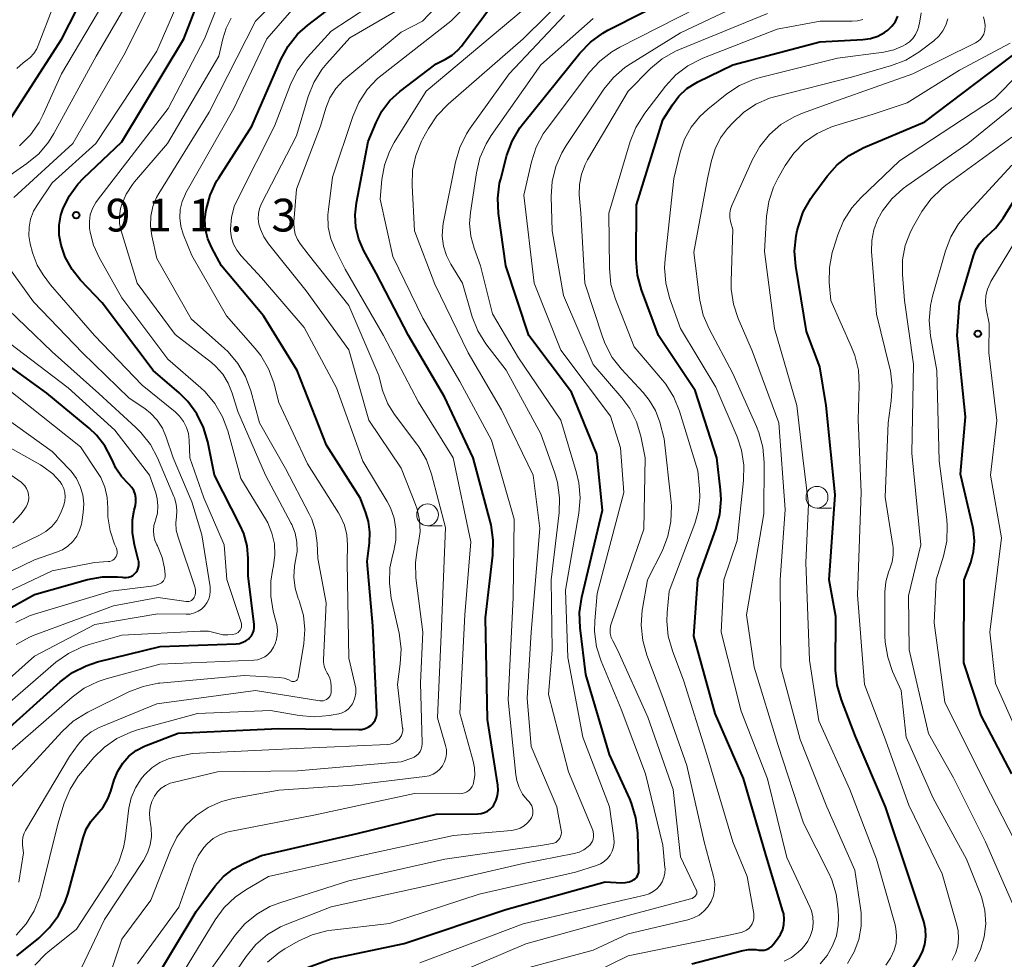
# Model space of a CAD drawing. Units: metres. Extents: x -64000 to -62000, y 18000 to 19500.
# Drawn here: x -63395 to -63282, y 19066 to 19173 of the extents above; entities that cross this region are included whole.
import ezdxf

# ---------------------------------------------------------------- set-up
doc = ezdxf.new("R2010")
doc.units = ezdxf.units.M
for name, color, linetype, lineweight in [('633100_広葉樹林', 7, 'Continuous', 13), ('710100_等高線(計曲線)', 7, 'Continuous', 40), ('710200_等高線(主曲線)', 7, 'Continuous', 13), ('731200_図化機測定による標高点', 7, 'Continuous', 40)]:
    doc.layers.add(name, color=color, linetype=linetype, lineweight=lineweight)
doc.styles.add('Style-WORKING', font='MS Gothic.ttf')

msp = doc.modelspace()

# ---------------------------------------------------------------- linework, layer by layer
at = {"layer": '633100_広葉樹林', "linetype": 'Continuous', "lineweight": 13}
for p, q in [((-63303.34, 19117.22), (-63301.67, 19117.22)), ((-63347.97, 19115.21), (-63346.3, 19115.21))]:
    msp.add_line(p, q, dxfattribs=at)
for centre in [(-63303.34, 19118.47), (-63347.97, 19116.46)]:
    msp.add_circle(centre, 1.25, dxfattribs=at)
at = {"layer": '710100_等高線(計曲線)', "linetype": 'Continuous', "lineweight": 40, "flags": 128}
for points, elevation in [([(-63397.8, 19158.78), (-63389.88, 19171), (-63384.52, 19181.48)], 900), ([(-63355.66, 19118.34), (-63359.55, 19124.45), (-63362.92, 19133), (-63366.76, 19139.24), (-63371.58, 19145), (-63372.7, 19147.05), (-63373.14, 19148.06), (-63373.41, 19149.14), (-63373.48, 19150.24), (-63373.38, 19151.2), (-63373.35, 19151.41), (-63372.9, 19153.09), (-63372.16, 19154.67), (-63371.91, 19155.08), (-63368.11, 19161), (-63364.79, 19168.63), (-63363.95, 19170.17), (-63362.87, 19171.53), (-63361.71, 19172.57), (-63353, 19179.26)], 920), ([(-63388.66, 19098.38), (-63387.11, 19099.17), (-63385.78, 19099.6), (-63378.62, 19101.38), (-63369.9, 19101.68), (-63369.51, 19101.73), (-63369.13, 19101.85), (-63368.79, 19102.02), (-63368.47, 19102.26), (-63368.37, 19102.36), (-63368.16, 19102.61), (-63368, 19102.89), (-63367.9, 19103.2), (-63367.84, 19103.52), (-63367.85, 19103.85), (-63367.85, 19103.89), (-63368.54, 19109.46), (-63368.53, 19111.47), (-63368.66, 19112.91), (-63369.03, 19114.3), (-63369.44, 19115.25), (-63372.38, 19121), (-63373.15, 19124.81), (-63373.64, 19126.48), (-63374.41, 19128.04), (-63375.44, 19129.45), (-63376.43, 19130.42), (-63379.43, 19133), (-63385.25, 19140.75), (-63387.73, 19143.34), (-63388.72, 19144.57), (-63389.49, 19145.96), (-63389.94, 19147.23), (-63389.97, 19147.35), (-63390.18, 19148.49), (-63390.19, 19149.65), (-63390, 19150.79), (-63389.77, 19151.48), (-63389.05, 19152.98), (-63388.07, 19154.33), (-63387.42, 19155.01), (-63383, 19159.2), (-63375.9, 19171), (-63373.65, 19176.82)], 910), ([(-63339.59, 19154.96), (-63338.87, 19157.65), (-63338.27, 19159.28), (-63337.39, 19160.79), (-63336.99, 19161.32), (-63330.51, 19169.36), (-63329.3, 19170.61), (-63327.89, 19171.64), (-63327.3, 19171.97), (-63319, 19176.23)], 940), ([(-63341.35, 19104.65), (-63340.49, 19111.83), (-63340.44, 19113.57), (-63340.69, 19115.3), (-63340.76, 19115.58), (-63342.74, 19123), (-63346.04, 19129.96), (-63350.16, 19137), (-63353.86, 19144.14), (-63355.28, 19146.72), (-63355.85, 19148.03), (-63356.18, 19149.41), (-63356.28, 19150.83), (-63356.13, 19152.2), (-63354.76, 19159.24), (-63353.88, 19161.39), (-63353.2, 19162.72), (-63352.29, 19163.91), (-63351.15, 19164.95), (-63347, 19168.13), (-63345.9, 19168.66), (-63345.15, 19169.11), (-63344.49, 19169.68), (-63344.08, 19170.17), (-63340.17, 19175.39)], 930), ([(-63324.06, 19145.75), (-63324.02, 19151.98), (-63321, 19161.71), (-63319.92, 19163.44), (-63319.16, 19164.43), (-63318.25, 19165.29), (-63317.2, 19165.97), (-63317, 19166.07), (-63313, 19168.03), (-63303, 19170.63), (-63298.09, 19170.91), (-63297.22, 19171.04), (-63296.38, 19171.31), (-63295.6, 19171.73), (-63295.23, 19172), (-63294.75, 19172.46), (-63294.35, 19172.99), (-63294.06, 19173.58)], 950), ([(-63293, 19063.51), (-63291.67, 19065.58), (-63291.26, 19066.37), (-63290.99, 19067.23), (-63290.87, 19068.11), (-63290.91, 19069), (-63291.1, 19069.88), (-63291.13, 19069.98), (-63292.86, 19075.14), (-63295.5, 19083), (-63298.94, 19091.06), (-63300.55, 19095.25), (-63301.03, 19096.93), (-63301.21, 19098.66), (-63301.21, 19098.87), (-63301.19, 19104.81), (-63301.96, 19109), (-63301.24, 19118.76), (-63302.3, 19129), (-63303, 19133.43), (-63304.53, 19137.47), (-63305.78, 19144.94), (-63305.91, 19146.68), (-63305.74, 19148.41), (-63305.61, 19149.03), (-63305.48, 19149.53), (-63304.91, 19151.18), (-63304.06, 19152.7), (-63303.82, 19153.05), (-63302.19, 19155.24), (-63301.04, 19156.54), (-63299.67, 19157.63), (-63298.05, 19158.5), (-63291, 19161.47), (-63280.92, 19169.08)], 960), ([(-63362.17, 19064.45), (-63359, 19065.6), (-63350.66, 19067.34), (-63339, 19071.24), (-63327.61, 19074.39), (-63325.73, 19074.3), (-63325.3, 19074.32), (-63324.88, 19074.41), (-63324.48, 19074.57), (-63324.37, 19074.63), (-63324.19, 19074.76), (-63324.04, 19074.91), (-63323.92, 19075.08), (-63323.83, 19075.28), (-63323.77, 19075.49), (-63323.76, 19075.7), (-63323.76, 19075.73), (-63323.89, 19080.02), (-63324.09, 19081.75), (-63324.59, 19083.42), (-63324.79, 19083.9), (-63327.14, 19089), (-63329.84, 19098.16), (-63330.49, 19103.52), (-63330.55, 19105.26), (-63330.29, 19107.03), (-63327.93, 19117), (-63328.58, 19123.42), (-63331.48, 19130.52), (-63336.38, 19137), (-63339.02, 19144.98), (-63339.85, 19150.99), (-63339.93, 19152.73), (-63339.72, 19154.46), (-63339.59, 19154.96)], 940), ([(-63284.21, 19148.08), (-63283.88, 19148.37), (-63282.87, 19149.31), (-63282.01, 19150.45), (-63279, 19155.33)], 970), ([(-63281, 19086.78), (-63284.54, 19093.46), (-63286.5, 19099.5), (-63286.46, 19109), (-63285.73, 19111), (-63285.41, 19112.2), (-63285.3, 19113.44), (-63285.4, 19114.67), (-63285.49, 19115.07), (-63286.9, 19121.1), (-63286.32, 19127.68), (-63287.26, 19137), (-63287, 19140.69), (-63285.4, 19146.13), (-63285.12, 19146.85), (-63284.72, 19147.51), (-63284.21, 19148.08)], 970), ([(-63317.67, 19065), (-63311.98, 19066.5), (-63311.18, 19066.64), (-63310.36, 19066.64), (-63310, 19066.59), (-63309.7, 19066.56), (-63309.4, 19066.59), (-63309.11, 19066.67), (-63308.84, 19066.8), (-63308.6, 19066.97), (-63308.39, 19067.18), (-63308.37, 19067.21), (-63307.85, 19067.86), (-63307.51, 19068.37), (-63307.27, 19068.93), (-63307.13, 19069.52), (-63307.09, 19070.13), (-63307.16, 19070.74), (-63307.24, 19071.06), (-63309.04, 19077), (-63311.77, 19086.23), (-63315, 19093.71), (-63317.45, 19102.55), (-63317, 19109.06), (-63314.93, 19114.81), (-63314.48, 19116.5), (-63314.33, 19118.23), (-63314.39, 19119.31), (-63314.81, 19123), (-63317.3, 19130.7), (-63321.5, 19137), (-63323.44, 19142.22), (-63323.9, 19143.9), (-63324.06, 19145.75)], 950), ([(-63384.95, 19124.36), (-63385.9, 19125.58), (-63386.75, 19126.38), (-63391.61, 19130.39), (-63398.02, 19135)], 900), ([(-63400.8, 19103), (-63393, 19107.34), (-63386.95, 19109.03), (-63385.24, 19109.35), (-63383.5, 19109.37), (-63382.99, 19109.32), (-63382.77, 19109.29), (-63382.5, 19109.28), (-63382.24, 19109.31), (-63381.99, 19109.39), (-63381.75, 19109.52), (-63381.54, 19109.68), (-63381.36, 19109.88), (-63381.22, 19110.1), (-63381.12, 19110.35), (-63381.06, 19110.61), (-63381.05, 19110.87), (-63381.08, 19111.14), (-63381.09, 19111.18), (-63381.56, 19113.01), (-63381.79, 19114.44), (-63381.77, 19115.88), (-63381.58, 19117), (-63381.46, 19117.52), (-63381.39, 19117.96), (-63381.4, 19118.39), (-63381.49, 19118.82), (-63381.65, 19119.23), (-63381.88, 19119.6), (-63382.17, 19119.93), (-63382.24, 19120), (-63383.04, 19120.83), (-63383.68, 19121.79), (-63383.97, 19122.4), (-63384.23, 19123), (-63384.95, 19124.36)], 900), ([(-63395.06, 19065.91), (-63392.54, 19067.95), (-63391.28, 19069.16), (-63390.26, 19070.56), (-63389.49, 19072.13), (-63389.17, 19073.1), (-63387.44, 19079.46), (-63387.08, 19080.43), (-63386.55, 19081.33), (-63385.88, 19082.13), (-63385.16, 19082.97), (-63384.61, 19083.93), (-63384.28, 19084.78), (-63383.87, 19086.1), (-63383.47, 19087.09), (-63382.9, 19088), (-63382.19, 19088.79), (-63381.35, 19089.45), (-63380.4, 19089.95), (-63380.22, 19090.02), (-63376.57, 19091.43), (-63365, 19091.98), (-63355.86, 19091.85), (-63355.49, 19091.87), (-63355.12, 19091.97), (-63354.78, 19092.12), (-63354.47, 19092.33), (-63354.37, 19092.42), (-63354.15, 19092.65), (-63353.98, 19092.93), (-63353.86, 19093.22), (-63353.79, 19093.54), (-63353.78, 19093.86), (-63354.25, 19103.75), (-63354.9, 19111.1), (-63354.63, 19113.23), (-63354.58, 19114.47), (-63354.74, 19115.7), (-63355.03, 19116.67), (-63355.66, 19118.34)], 920), ([(-63379.8, 19062.2), (-63374.49, 19071), (-63372.3, 19073.93), (-63371.35, 19075), (-63370.22, 19075.89), (-63369, 19076.56), (-63367, 19077.43), (-63356.05, 19079.95), (-63347, 19082.14), (-63342.21, 19082.2), (-63341.83, 19082.24), (-63341.46, 19082.34), (-63341.11, 19082.51), (-63340.8, 19082.73), (-63340.53, 19083.01), (-63340.36, 19083.24), (-63340.11, 19083.75), (-63339.94, 19084.3), (-63339.88, 19084.87), (-63339.91, 19085.47), (-63341.09, 19093), (-63341.35, 19104.65)], 930), ([(-63396.21, 19091.79), (-63390.06, 19097.33), (-63388.66, 19098.38)], 910)]:
    msp.add_lwpolyline(points, dxfattribs=dict(at, elevation=elevation))
at = {"layer": '710200_等高線(主曲線)', "linetype": 'Continuous', "lineweight": 13, "flags": 128}
for points, elevation in [([(-63395.39, 19152.82), (-63388.63, 19159), (-63382.61, 19169.39), (-63376.84, 19181), (-63373, 19185.4), (-63363.22, 19192.47), (-63363.09, 19192.58), (-63362.99, 19192.71), (-63362.9, 19192.85), (-63362.85, 19193.01), (-63362.82, 19193.18), (-63362.82, 19193.34), (-63362.86, 19193.51), (-63362.92, 19193.66), (-63362.97, 19193.77), (-63363.42, 19194.35), (-63363.96, 19194.84), (-63364.23, 19195.03), (-63366.82, 19196.69), (-63368.2, 19197.75), (-63369.42, 19199.1), (-63373, 19203.87), (-63376.12, 19208.64), (-63376.68, 19209.68)], 906), ([(-63395.05, 19167.59), (-63394.32, 19168.24), (-63394, 19168.46), (-63393.5, 19168.84), (-63393.08, 19169.31), (-63392.74, 19169.84), (-63392.58, 19170.21), (-63389, 19179.57), (-63382.37, 19188.96), (-63381.37, 19190.15)], 898), ([(-63397, 19154.56), (-63393.89, 19156.71), (-63392.54, 19157.83), (-63391.42, 19159.16), (-63390.8, 19160.14), (-63385.95, 19169), (-63379, 19180.94)], 904), ([(-63363.29, 19150.03), (-63363, 19153.76), (-63360.26, 19161), (-63359.63, 19163.06), (-63359.16, 19164.22), (-63358.49, 19165.29), (-63357.65, 19166.22), (-63357.35, 19166.49), (-63351, 19171.76), (-63348.56, 19173), (-63341, 19180.98)], 926), ([(-63394.72, 19158.75), (-63393.49, 19159.99), (-63392.5, 19161.42), (-63392.07, 19162.26), (-63389.91, 19167), (-63383, 19178.67)], 902), ([(-63376.39, 19127.77), (-63376.9, 19128.26), (-63380.69, 19131.31), (-63386.16, 19137), (-63391.2, 19142.8), (-63392.04, 19143.96), (-63392.71, 19145.07), (-63393.18, 19146.27), (-63393.24, 19146.5), (-63393.5, 19147.5), (-63393.65, 19148.44), (-63393.64, 19149.4), (-63393.47, 19150.34), (-63393.13, 19151.23), (-63392.73, 19151.93), (-63391, 19154.49), (-63385.98, 19159), (-63379, 19169.58), (-63375.02, 19178.73)], 908), ([(-63360.13, 19095.13), (-63359.93, 19095.15), (-63359.74, 19095.21), (-63359.56, 19095.29), (-63359.4, 19095.41), (-63359.26, 19095.55), (-63359.14, 19095.72), (-63359.06, 19095.9), (-63359.01, 19096.1), (-63359, 19096.28), (-63359, 19096.79), (-63359.04, 19097.27), (-63359.16, 19097.73), (-63359.37, 19098.16), (-63359.46, 19098.31), (-63359.67, 19098.7), (-63359.82, 19099.12), (-63359.88, 19099.56), (-63359.89, 19099.83), (-63359.61, 19106.39), (-63360.55, 19111.45), (-63360.64, 19113.22), (-63360.83, 19114.62), (-63361.25, 19115.96), (-63361.54, 19116.58), (-63364.25, 19121.75), (-63367.22, 19127), (-63368.22, 19130.67), (-63368.82, 19132.31), (-63369.7, 19133.81), (-63370.82, 19135.14), (-63371.23, 19135.53), (-63375.07, 19138.93), (-63379, 19145.82), (-63379.59, 19148.41), (-63379.74, 19149.53), (-63379.69, 19150.66), (-63379.45, 19151.77), (-63379.03, 19152.82), (-63378.78, 19153.26), (-63373, 19162.6), (-63367.69, 19173), (-63361.81, 19179)], 916), ([(-63344.29, 19084.5), (-63344.01, 19084.53), (-63343.73, 19084.6), (-63343.47, 19084.72), (-63343.24, 19084.88), (-63343.04, 19085.08), (-63342.87, 19085.31), (-63342.75, 19085.57), (-63342.69, 19085.75), (-63342.56, 19086.59), (-63342.58, 19087.45), (-63342.74, 19088.24), (-63344.28, 19093.72), (-63343.71, 19105), (-63343, 19113.38), (-63345.03, 19122.97), (-63349, 19129.35), (-63353.01, 19136.99), (-63357.4, 19144.6), (-63358.53, 19146.8), (-63359.05, 19148.08), (-63359.35, 19149.43), (-63359.4, 19150.81), (-63359.34, 19151.45), (-63358.86, 19155.14), (-63356.55, 19162.11), (-63355.86, 19163.71), (-63354.91, 19165.17), (-63353.71, 19166.44), (-63353.19, 19166.87), (-63345.3, 19173), (-63339, 19179.4)], 928), ([(-63352.61, 19117.98), (-63355.4, 19122.6), (-63358.41, 19131), (-63362.1, 19137.9), (-63367, 19143.61), (-63369.35, 19146.13), (-63369.84, 19146.76), (-63370.21, 19147.46), (-63370.45, 19148.21), (-63370.56, 19148.99), (-63370.57, 19149.22), (-63370.46, 19150.51), (-63370.12, 19151.77), (-63369.77, 19152.59), (-63365.51, 19161), (-63363.68, 19165.75), (-63362.91, 19167.31), (-63361.88, 19168.72), (-63361.73, 19168.88), (-63359, 19171.87), (-63350.61, 19177.39)], 922), ([(-63373.97, 19062.76), (-63370.03, 19068.28), (-63368.9, 19069.61), (-63367.55, 19070.72), (-63366.04, 19071.58), (-63364.92, 19072.01), (-63357, 19074.53), (-63345.99, 19077), (-63335, 19078.57), (-63333.71, 19078.78), (-63333.49, 19078.84), (-63333.29, 19078.93), (-63333.11, 19079.06), (-63332.95, 19079.22), (-63332.82, 19079.4), (-63332.72, 19079.6), (-63332.66, 19079.82), (-63332.64, 19080.04), (-63332.66, 19080.28), (-63333.17, 19083), (-63336.08, 19089.92), (-63336.56, 19095.44), (-63336.08, 19103), (-63335.12, 19114.88), (-63335.87, 19121), (-63339.51, 19128.49), (-63343.31, 19135), (-63347.13, 19142.87), (-63349.47, 19149), (-63349.74, 19154.19), (-63349.68, 19155.93), (-63349.31, 19157.64), (-63348.66, 19159.25), (-63348.54, 19159.48), (-63347.87, 19160.73), (-63346.91, 19162.18), (-63345.62, 19163.52), (-63337, 19171), (-63331.72, 19176.28)], 934), ([(-63319, 19077.27), (-63319.81, 19085), (-63322.74, 19093.26), (-63326.2, 19101), (-63326.74, 19102), (-63326.92, 19102.41), (-63327.03, 19102.85), (-63327.05, 19103.3), (-63327, 19103.75), (-63326.91, 19104.07), (-63323.17, 19114.83), (-63323.02, 19123), (-63323.54, 19125.47), (-63324.04, 19127.11), (-63324.81, 19128.63), (-63325.71, 19129.85), (-63329, 19133.67), (-63332.4, 19141.6), (-63333.7, 19149), (-63333.8, 19152.92), (-63333.7, 19154.66), (-63333.29, 19156.35), (-63332.6, 19157.95), (-63332.1, 19158.76), (-63327.77, 19165.21), (-63326.67, 19166.56), (-63325.36, 19167.71), (-63324.72, 19168.14), (-63319, 19171.67), (-63309, 19176.41)], 944), ([(-63398.56, 19087), (-63388.72, 19095.56), (-63387.31, 19096.59), (-63385.74, 19097.35), (-63384.8, 19097.66), (-63378.66, 19099.34), (-63367.89, 19099.79), (-63367.45, 19099.84), (-63367.03, 19099.98), (-63366.64, 19100.18), (-63366.33, 19100.41), (-63365.94, 19100.81), (-63365.63, 19101.28), (-63365.41, 19101.78), (-63365.39, 19101.85), (-63365.34, 19102), (-63365.2, 19102.62), (-63365.17, 19103.25), (-63365.26, 19103.88), (-63365.29, 19104.01), (-63365.65, 19105.4), (-63365.95, 19107.12), (-63365.94, 19108.87), (-63365.75, 19110.09), (-63365.63, 19110.61), (-63365.47, 19111.87), (-63365.53, 19113.13), (-63365.8, 19114.37), (-63366.29, 19115.54), (-63366.55, 19115.99), (-63369.39, 19120.61), (-63370.87, 19126.07), (-63371.47, 19127.7), (-63372.34, 19129.21), (-63373.47, 19130.55), (-63373.95, 19131), (-63377.72, 19134.28), (-63383, 19141.31), (-63385.61, 19145.93), (-63386.26, 19147.34), (-63386.64, 19148.84), (-63386.71, 19149.29), (-63386.73, 19150.06), (-63386.62, 19150.83), (-63386.37, 19151.56), (-63386, 19152.24), (-63385.81, 19152.51), (-63377.69, 19163), (-63373.53, 19171), (-63371.93, 19175.03)], 912), ([(-63357.23, 19114.16), (-63357.51, 19115.28), (-63357.97, 19116.34), (-63358.18, 19116.69), (-63361.72, 19122.28), (-63365, 19129.32), (-63365.6, 19131.56), (-63366.2, 19133.19), (-63367.08, 19134.7), (-63367.73, 19135.53), (-63371, 19139.26), (-63375, 19146.17), (-63375.98, 19148.61), (-63376.25, 19149.52), (-63376.36, 19150.47), (-63376.31, 19151.42), (-63376.09, 19152.35), (-63375.72, 19153.23), (-63375.66, 19153.34), (-63370.19, 19163), (-63366.38, 19171), (-63362.5, 19175.5)], 918), ([(-63363, 19159.87), (-63361.64, 19164.39), (-63360.99, 19166), (-63360.07, 19167.49), (-63359.53, 19168.15), (-63356.89, 19171.11), (-63350.14, 19175)], 924), ([(-63336.03, 19083.11), (-63336.17, 19083.35), (-63336.34, 19083.56), (-63336.56, 19083.79), (-63337.08, 19084.46), (-63337.49, 19085.21), (-63337.76, 19086.01), (-63337.86, 19086.65), (-63338.74, 19095.26), (-63338.17, 19107), (-63338.05, 19115.95), (-63340.65, 19125), (-63344.28, 19131.72), (-63348.52, 19139), (-63351.96, 19146.04), (-63353.39, 19152.61), (-63353.2, 19154.89), (-63352.91, 19156.53), (-63352.34, 19158.1), (-63351.79, 19159.12), (-63348.13, 19165), (-63337, 19174.31)], 932), ([(-63348.87, 19065.13), (-63337, 19069.6), (-63325.73, 19072.27), (-63323.06, 19072.88), (-63322.57, 19073.04), (-63322.11, 19073.28), (-63321.71, 19073.6), (-63321.36, 19073.98), (-63321.08, 19074.42), (-63320.89, 19074.9), (-63320.78, 19075.41), (-63320.76, 19075.92), (-63320.77, 19076.04), (-63321, 19078.61), (-63323, 19086.79), (-63325.8, 19094.2), (-63328.07, 19099.68), (-63328.6, 19101.34), (-63328.83, 19103.07), (-63328.8, 19104.32), (-63328.55, 19107.45), (-63325.48, 19119), (-63325.86, 19124.14), (-63327, 19127.75), (-63332.69, 19135.31), (-63335.76, 19143), (-63336.93, 19153.07), (-63336.05, 19156.91), (-63335.52, 19158.57), (-63334.71, 19160.11), (-63334.28, 19160.71), (-63329.41, 19167.16), (-63328.24, 19168.45), (-63326.86, 19169.52), (-63325.95, 19170.04), (-63317, 19174.57)], 942), ([(-63340.56, 19063.44), (-63329, 19066.57), (-63325, 19068.43), (-63318.15, 19070.05), (-63317.48, 19070.27), (-63316.86, 19070.6), (-63316.32, 19071.03), (-63315.85, 19071.56), (-63315.48, 19072.15), (-63315.22, 19072.8), (-63315.08, 19073.49), (-63315.06, 19074.19), (-63315.16, 19074.88), (-63315.19, 19075), (-63316.26, 19079), (-63318.27, 19087.73), (-63321, 19095.54), (-63322.85, 19100.39), (-63323.32, 19102.07), (-63323.5, 19103.8), (-63323.37, 19105.54), (-63323.34, 19105.74), (-63322.75, 19109), (-63321.06, 19112.38), (-63320.42, 19114), (-63320.08, 19115.71), (-63320.03, 19117.45), (-63320.07, 19117.91), (-63320.85, 19125.15), (-63321.37, 19127.08), (-63321.86, 19128.39), (-63322.56, 19129.61), (-63323.25, 19130.46), (-63325.74, 19133.13), (-63326.81, 19134.5), (-63327.63, 19136.04), (-63327.93, 19136.85), (-63329.93, 19143), (-63330.42, 19151), (-63330.58, 19153.13), (-63330.56, 19154.32), (-63330.34, 19155.49), (-63329.92, 19156.61), (-63329.65, 19157.11), (-63325, 19165), (-63322.41, 19167.59), (-63321.07, 19168.71), (-63319.56, 19169.58), (-63319.11, 19169.78), (-63309, 19173.91)], 946), ([(-63303.86, 19068.95), (-63303.77, 19069.67), (-63303.81, 19070.39), (-63303.98, 19071.09), (-63304.17, 19071.56), (-63306.81, 19077.19), (-63309, 19086.22), (-63312.04, 19093.96), (-63314.32, 19103), (-63314, 19109), (-63312.49, 19113.51), (-63311.75, 19120.39), (-63311.71, 19122.13), (-63311.98, 19123.86), (-63312.5, 19125.41), (-63314.93, 19131.07), (-63319, 19137.82), (-63320.24, 19141.33), (-63320.68, 19143.02), (-63320.81, 19144.76), (-63320.76, 19145.74), (-63319.76, 19155), (-63319.02, 19158), (-63318.51, 19159.5), (-63317.75, 19160.88), (-63316.76, 19162.11), (-63315.87, 19162.93), (-63313.66, 19164.68), (-63312.21, 19165.64), (-63310.61, 19166.34), (-63309.85, 19166.56), (-63301, 19168.77), (-63295.67, 19169.48), (-63294.54, 19169.73), (-63293.47, 19170.18), (-63293.19, 19170.33), (-63292.75, 19170.64), (-63292.36, 19171.03), (-63292.05, 19171.48), (-63291.82, 19171.97), (-63291.72, 19172.3), (-63291.56, 19173), (-63291.41, 19173.96)], 952), ([(-63363.51, 19097.37), (-63363.42, 19097.35), (-63363.33, 19097.35), (-63363.24, 19097.36), (-63363.15, 19097.38), (-63363.07, 19097.42), (-63363, 19097.47), (-63362.93, 19097.54), (-63362.88, 19097.61), (-63362.85, 19097.7), (-63362.82, 19097.78), (-63362.17, 19101.73), (-63362.04, 19103.33), (-63362.2, 19104.92), (-63362.63, 19106.47), (-63362.69, 19106.63), (-63362.79, 19106.87), (-63363.15, 19108.07), (-63363.29, 19109.32), (-63363.22, 19110.57), (-63363.09, 19111.23), (-63362.93, 19112.27), (-63362.96, 19113.32), (-63363.16, 19114.35), (-63363.54, 19115.33), (-63363.62, 19115.48), (-63366.54, 19121), (-63369.71, 19128.29), (-63370.36, 19130.41), (-63370.81, 19131.54), (-63371.45, 19132.57), (-63372.27, 19133.48), (-63372.75, 19133.89), (-63376.89, 19137.11), (-63381.25, 19143), (-63383.08, 19148.98), (-63383.26, 19149.83), (-63383.29, 19150.69), (-63383.17, 19151.54), (-63383.05, 19151.95), (-63382.53, 19153.18), (-63381.8, 19154.31), (-63381.56, 19154.6), (-63377.78, 19159), (-63371.91, 19169), (-63371.45, 19171), (-63371.06, 19172.22), (-63370.47, 19173.35)], 914), ([(-63372.07, 19061), (-63368.75, 19065.87), (-63367.64, 19067.22), (-63366.32, 19068.36), (-63364.82, 19069.25), (-63364.11, 19069.55), (-63359, 19071.54), (-63348.06, 19073.94), (-63337, 19076.49), (-63331.18, 19077.65), (-63330.59, 19077.82), (-63330.05, 19078.09), (-63329.56, 19078.45), (-63329.39, 19078.61), (-63329.22, 19078.82), (-63329.08, 19079.06), (-63328.98, 19079.31), (-63328.94, 19079.59), (-63328.94, 19079.86), (-63328.98, 19080.13), (-63329.05, 19080.33), (-63331.82, 19087), (-63334.12, 19095.88), (-63333.68, 19101), (-63333.82, 19109), (-63332.9, 19116.68), (-63332.84, 19118.42), (-63333.09, 19120.15), (-63333.4, 19121.21), (-63335, 19125.74), (-63338.98, 19133.02), (-63341.28, 19136.04), (-63342.21, 19137.52), (-63342.87, 19139.13), (-63342.95, 19139.4), (-63343.96, 19143), (-63345.31, 19145.17), (-63345.82, 19146.17), (-63346.15, 19147.25), (-63346.29, 19148.37), (-63346.23, 19149.49), (-63346.17, 19149.84), (-63344.77, 19156.88), (-63344.29, 19158.55), (-63343.52, 19160.12), (-63343.09, 19160.76), (-63338.62, 19167), (-63332.29, 19173.71)], 936), ([(-63326.62, 19079.4), (-63326.62, 19079.45), (-63327.14, 19083), (-63330.17, 19091), (-63331.9, 19100.1), (-63332.18, 19107.82), (-63330.62, 19116.65), (-63330.47, 19118.39), (-63330.62, 19120.13), (-63330.89, 19121.28), (-63332.71, 19127.29), (-63337.55, 19134.45), (-63340.52, 19139.48), (-63341.9, 19145), (-63342.64, 19147), (-63343.02, 19148.4), (-63343.15, 19149.83), (-63343.06, 19151.11), (-63342.37, 19155.65), (-63341.97, 19157.35), (-63341.27, 19158.95), (-63340.68, 19159.9), (-63335, 19168.01), (-63329, 19173.33)], 938), ([(-63319.09, 19128.32), (-63319.75, 19129.93), (-63320.67, 19131.41), (-63321.05, 19131.88), (-63324.31, 19135.69), (-63326.45, 19141.17), (-63326.95, 19142.84), (-63327.14, 19144.71), (-63327.21, 19151), (-63324.74, 19159.23), (-63324.1, 19160.85), (-63323.09, 19162.46), (-63320.7, 19165.57), (-63319.52, 19166.85), (-63318.13, 19167.91), (-63316.59, 19168.72), (-63316.41, 19168.79), (-63307.89, 19172.11), (-63302.97, 19173.03), (-63299.32, 19173.01), (-63298.69, 19173.06), (-63298.08, 19173.22)], 948), ([(-63301.13, 19072.98), (-63301.65, 19074.65), (-63301.98, 19075.39), (-63304.88, 19081.12), (-63307.84, 19090.16), (-63310.56, 19099), (-63311.42, 19105), (-63309.42, 19116.58), (-63309.41, 19122.45), (-63309.55, 19124.19), (-63310, 19125.87), (-63310.28, 19126.56), (-63313, 19132.66), (-63315.71, 19137.75), (-63316.39, 19139.35), (-63316.78, 19141.05), (-63316.81, 19141.27), (-63317.44, 19146.56), (-63315.89, 19155), (-63315.44, 19157.06), (-63315.03, 19158.4), (-63314.39, 19159.66), (-63313.61, 19160.7), (-63313, 19161.38), (-63311.76, 19162.56), (-63310.34, 19163.5), (-63308.78, 19164.19), (-63308.07, 19164.4), (-63299.4, 19166.6), (-63294.79, 19167.93), (-63293.17, 19168.56), (-63291.68, 19169.46), (-63291.51, 19169.58), (-63289.95, 19170.78), (-63289.38, 19171.29), (-63288.92, 19171.9), (-63288.56, 19172.57), (-63288.33, 19173.3)], 954), ([(-63298.35, 19071.37), (-63299, 19075.75), (-63302.22, 19083), (-63305.28, 19090.72), (-63307.48, 19099), (-63307.55, 19109), (-63307, 19117.08), (-63307.72, 19127), (-63310.76, 19135.24), (-63312.36, 19138.94), (-63312.92, 19140.6), (-63313.17, 19142.32), (-63313.19, 19143.24), (-63313, 19149.14), (-63313.25, 19150.07), (-63313.33, 19150.54), (-63313.33, 19151.01), (-63313.25, 19151.47), (-63313.1, 19151.88), (-63310.74, 19157.15), (-63309.89, 19158.67), (-63308.79, 19160.02), (-63307.47, 19161.16), (-63305.97, 19162.06), (-63305.01, 19162.46), (-63301, 19163.91), (-63292.34, 19167), (-63285.16, 19170.55), (-63284.87, 19170.73), (-63284.62, 19170.95), (-63284.41, 19171.22), (-63284.24, 19171.51), (-63284.14, 19171.83), (-63284.1, 19172), (-63284.07, 19172.52), (-63284.13, 19173.03), (-63284.27, 19173.53)], 956), ([(-63299.37, 19135.66), (-63301.77, 19141), (-63301.93, 19143.07), (-63301.92, 19144.81), (-63301.6, 19146.53), (-63301.5, 19146.85), (-63300.97, 19148.54), (-63300.3, 19150.15), (-63299.36, 19151.62), (-63298.32, 19152.78), (-63293.88, 19157), (-63283, 19164.15), (-63274.59, 19172.67)], 962), ([(-63307.81, 19155.05), (-63306.99, 19156.48), (-63305.99, 19157.91), (-63304.76, 19159.14), (-63303.33, 19160.14), (-63301.75, 19160.88), (-63301.19, 19161.06), (-63297, 19162.31), (-63293, 19163.66), (-63287, 19167.42), (-63281.22, 19170.49)], 958), ([(-63286.2, 19077), (-63290.01, 19083.99), (-63293.12, 19091), (-63293.69, 19096.31), (-63294.67, 19098.5), (-63295.24, 19100.15), (-63295.52, 19101.87), (-63295.55, 19102.59), (-63295.56, 19107.6), (-63295.46, 19108.76), (-63295.16, 19109.88), (-63295, 19110.28), (-63294.73, 19111.07), (-63294.6, 19111.89), (-63294.62, 19112.73), (-63294.65, 19112.95), (-63295.53, 19118.47), (-63295.2, 19127), (-63294.83, 19129.5), (-63294.73, 19131.24), (-63294.93, 19132.97), (-63295.02, 19133.38), (-63296.54, 19139.46), (-63297.09, 19146.64), (-63297.07, 19147.88), (-63296.84, 19149.11), (-63296.41, 19150.27), (-63296, 19151), (-63295.82, 19151.28), (-63294.77, 19152.67), (-63293.48, 19153.85), (-63293.06, 19154.16), (-63286.06, 19159), (-63280.54, 19163.46)], 964), ([(-63390.26, 19059), (-63385, 19070.09), (-63380.53, 19076.85), (-63380.06, 19077.71), (-63379.75, 19078.64), (-63379.61, 19079.61), (-63379.63, 19080.59), (-63379.67, 19080.84), (-63379.79, 19081.58), (-63379.84, 19082.27), (-63379.77, 19082.95), (-63379.58, 19083.61), (-63379.27, 19084.23), (-63378.92, 19084.71), (-63378.5, 19085.13), (-63378, 19085.46), (-63377.46, 19085.7), (-63377.13, 19085.8), (-63372.06, 19087), (-63362.89, 19087.11), (-63351, 19088.14), (-63349.77, 19088.57), (-63349.49, 19088.7), (-63349.23, 19088.87), (-63349.01, 19089.09), (-63348.83, 19089.34), (-63348.7, 19089.62), (-63348.61, 19089.92), (-63348.58, 19090.23), (-63348.58, 19090.3), (-63348.8, 19097.2), (-63348.5, 19103), (-63349.3, 19109.24), (-63349.37, 19110.98), (-63349.13, 19112.73), (-63349.01, 19113.25), (-63348.83, 19114.54), (-63348.88, 19115.83), (-63349.15, 19117.1), (-63349.35, 19117.65), (-63351, 19121.82), (-63354.69, 19127.31), (-63357, 19135.37), (-63361.87, 19142.13), (-63366.2, 19147.51), (-63366.74, 19148.32), (-63367.13, 19149.2), (-63367.29, 19149.75), (-63367.37, 19150.36), (-63367.35, 19150.97), (-63367.22, 19151.56), (-63366.99, 19152.14), (-63363, 19159.87)], 924), ([(-63290.58, 19091.42), (-63292.79, 19101), (-63292.84, 19107.16), (-63291.43, 19113), (-63292.49, 19123.51), (-63292.3, 19133.7), (-63293.32, 19141), (-63293.55, 19144), (-63293.54, 19145.67), (-63293.23, 19147.31), (-63292.64, 19148.87), (-63292.26, 19149.59), (-63291.31, 19151.21), (-63290.29, 19152.63), (-63289.05, 19153.85), (-63288.57, 19154.22), (-63281, 19159.72)], 966), ([(-63280.76, 19079.24), (-63284.13, 19085.87), (-63288.69, 19095), (-63289.91, 19104.09), (-63289.67, 19109), (-63288.84, 19111.73), (-63288.48, 19113.44), (-63288.42, 19115.18), (-63288.48, 19115.92), (-63289.35, 19122.65), (-63289.61, 19133), (-63290.33, 19136.98), (-63290.49, 19138.72), (-63290.34, 19140.45), (-63290.11, 19141.49), (-63288.63, 19146.69), (-63288.01, 19148.31), (-63287.12, 19149.81), (-63286.33, 19150.76), (-63281, 19156.5)], 968), ([(-63295.47, 19064.86), (-63294.91, 19065.67), (-63294.49, 19066.58), (-63294.28, 19067.39), (-63294.22, 19068.22), (-63294.3, 19069.05), (-63294.4, 19069.48), (-63296.52, 19077), (-63299.57, 19085), (-63303.13, 19092.87), (-63304.21, 19099.79), (-63304.62, 19111), (-63304.31, 19117.69), (-63304.98, 19123), (-63305.66, 19129), (-63308.2, 19137.8), (-63309.37, 19146.63), (-63309.14, 19150.64), (-63308.88, 19152.36), (-63308.34, 19154.01), (-63307.81, 19155.05)], 958), ([(-63279.27, 19089), (-63282.88, 19097.12), (-63283.55, 19103), (-63282.18, 19113.82), (-63283.44, 19121), (-63282.75, 19127.25), (-63283.63, 19135), (-63283.62, 19138.38), (-63283.95, 19140.05), (-63284.04, 19140.81), (-63283.99, 19141.57), (-63283.8, 19142.31), (-63283.5, 19143.01), (-63283.41, 19143.17), (-63277.47, 19153)], 972), ([(-63385, 19061.87), (-63383, 19067.85), (-63379.68, 19072.32), (-63377.43, 19078.04), (-63376.69, 19079.53), (-63375.7, 19080.87), (-63374.5, 19082.02), (-63373.11, 19082.94), (-63371.59, 19083.6), (-63370.24, 19083.95), (-63365, 19084.89), (-63356.52, 19085.48), (-63348.27, 19086.46), (-63347.79, 19086.56), (-63347.34, 19086.74), (-63346.92, 19087), (-63346.56, 19087.32), (-63346.26, 19087.71), (-63346.03, 19088.14), (-63345.87, 19088.6), (-63345.8, 19089.08), (-63345.82, 19089.57), (-63345.91, 19090.01), (-63346.82, 19093.18), (-63346.38, 19103.62), (-63345.91, 19115), (-63347.52, 19121.1), (-63348.11, 19122.74), (-63348.98, 19124.26), (-63349.21, 19124.57), (-63351.76, 19127.95), (-63352.52, 19129.18), (-63353.07, 19130.52), (-63353.16, 19130.84), (-63353.57, 19132.43), (-63357, 19140.44), (-63361.67, 19146.33), (-63362.53, 19147.47), (-63362.88, 19148.02), (-63363.13, 19148.63), (-63363.27, 19149.27), (-63363.29, 19149.92), (-63363.29, 19150.03)], 926), ([(-63397, 19096.73), (-63393, 19100.28), (-63386.1, 19103.9), (-63378.88, 19105.12), (-63375.63, 19105.06), (-63375.16, 19105.09), (-63374.7, 19105.21), (-63374.27, 19105.4), (-63373.88, 19105.66), (-63373.54, 19105.99), (-63373.26, 19106.37), (-63373.05, 19106.8), (-63372.92, 19107.25), (-63372.87, 19107.72), (-63372.9, 19108.2), (-63373.85, 19114.15), (-63375, 19117.96), (-63377.13, 19123), (-63377.92, 19125.35), (-63378.36, 19126.37), (-63378.97, 19127.3), (-63379.74, 19128.11), (-63380.38, 19128.62), (-63382.17, 19129.83), (-63387.53, 19135), (-63393.13, 19140.87), (-63396.27, 19145.23)], 906), ([(-63380.82, 19125.9), (-63381.39, 19126.47), (-63385.65, 19130.35), (-63391, 19135.13), (-63397.08, 19140.92)], 904), ([(-63395.16, 19104.12), (-63393.58, 19104.87), (-63393.02, 19105.06), (-63384.28, 19107.72), (-63379.61, 19108.27), (-63379.15, 19108.36), (-63378.71, 19108.54), (-63378.48, 19108.67), (-63378.34, 19108.77), (-63378.23, 19108.9), (-63378.14, 19109.04), (-63378.07, 19109.2), (-63378.03, 19109.37), (-63378.03, 19109.54), (-63378.03, 19109.61), (-63378.12, 19110.36), (-63378.38, 19111.57), (-63378.84, 19112.72), (-63378.94, 19112.92), (-63378.99, 19113.01), (-63379.22, 19113.54), (-63379.36, 19114.1), (-63379.39, 19114.67), (-63379.33, 19115.24), (-63379.2, 19115.69), (-63379.15, 19115.85), (-63378.94, 19116.65), (-63378.87, 19117.48), (-63378.95, 19118.3), (-63379.13, 19118.96), (-63379.82, 19121), (-63383.83, 19126.17), (-63389.17, 19131), (-63395.88, 19136.12)], 902), ([(-63287.84, 19065.42), (-63287.45, 19066.21), (-63287.2, 19067.05), (-63287.11, 19067.92), (-63287.16, 19068.8), (-63287.3, 19069.45), (-63289, 19075.33), (-63292.81, 19083.19), (-63295.61, 19091), (-63297.89, 19097), (-63298.71, 19107.29), (-63298.27, 19119), (-63298.61, 19127.39), (-63298.5, 19131.28), (-63298.6, 19133.02), (-63299.01, 19134.71), (-63299.37, 19135.66)], 962), ([(-63400.4, 19105.6), (-63391, 19110.04), (-63386.15, 19111), (-63384.57, 19111.09), (-63384.38, 19111.12), (-63384.2, 19111.18), (-63384.03, 19111.27), (-63383.88, 19111.39), (-63383.76, 19111.53), (-63383.66, 19111.7), (-63383.59, 19111.87), (-63383.55, 19112.06), (-63383.54, 19112.25), (-63383.57, 19112.44), (-63383.63, 19112.63), (-63383.84, 19113.09), (-63384.35, 19114.62), (-63384.6, 19116.21), (-63384.61, 19117.08), (-63384.61, 19117.23), (-63384.68, 19118.44), (-63384.95, 19119.61), (-63385.43, 19120.73), (-63385.78, 19121.31), (-63387.76, 19124.24), (-63393.69, 19129), (-63400.03, 19133.97)], 898), ([(-63401, 19107.46), (-63393, 19111.31), (-63390.5, 19112.16), (-63389.8, 19112.46), (-63389.18, 19112.88), (-63388.63, 19113.4), (-63388.18, 19114), (-63387.85, 19114.68), (-63387.63, 19115.4), (-63387.6, 19115.61), (-63387.43, 19116.72), (-63387.37, 19117.73), (-63387.48, 19118.74), (-63387.77, 19119.72), (-63388.22, 19120.63), (-63388.82, 19121.45), (-63389, 19121.64), (-63391, 19123.71), (-63396.41, 19127.59)], 896), ([(-63398.19, 19093), (-63390.56, 19099.57), (-63389.14, 19100.58), (-63387.57, 19101.34), (-63386.77, 19101.6), (-63383, 19102.67), (-63374.05, 19103.14), (-63373.09, 19103.11), (-63372.15, 19102.91), (-63372, 19102.86), (-63371.44, 19102.72), (-63370.87, 19102.69), (-63370.31, 19102.75), (-63370, 19102.83), (-63369.83, 19102.9), (-63369.68, 19102.99), (-63369.55, 19103.11), (-63369.44, 19103.25), (-63369.36, 19103.41), (-63369.31, 19103.58), (-63369.28, 19103.75), (-63369.29, 19103.93), (-63369.32, 19104.1), (-63369.33, 19104.13), (-63370.97, 19109.03), (-63371.3, 19113), (-63373.61, 19118.39), (-63375.22, 19123), (-63375.28, 19125), (-63375.37, 19125.76), (-63375.59, 19126.48), (-63375.94, 19127.16), (-63376.39, 19127.77)], 908), ([(-63330.98, 19063), (-63325, 19065.93), (-63313.77, 19068.23), (-63312.03, 19068.61), (-63311.72, 19068.71), (-63311.43, 19068.86), (-63311.17, 19069.06), (-63310.95, 19069.3), (-63310.78, 19069.58), (-63310.65, 19069.88), (-63310.58, 19070.19), (-63310.57, 19070.52), (-63310.59, 19070.76), (-63311.33, 19075), (-63313, 19079), (-63315.98, 19089), (-63318.62, 19097.38), (-63319.92, 19100.87), (-63320.39, 19102.55), (-63320.55, 19104.28), (-63320.52, 19105.27), (-63320.3, 19107.7), (-63317.33, 19115.47), (-63316.92, 19116.95), (-63316.76, 19118.47), (-63316.8, 19119.45), (-63317, 19121.5), (-63319.09, 19128.32)], 948), ([(-63395.13, 19101.6), (-63393.6, 19102.44), (-63393.06, 19102.65), (-63383.98, 19106.02), (-63378.86, 19107), (-63375.64, 19106.52), (-63375.48, 19106.52), (-63375.33, 19106.53), (-63375.18, 19106.58), (-63375.04, 19106.65), (-63374.91, 19106.74), (-63374.81, 19106.85), (-63374.72, 19106.98), (-63374.71, 19107.01), (-63374.61, 19107.25), (-63374.56, 19107.52), (-63374.55, 19107.78), (-63374.59, 19108.05), (-63374.63, 19108.19), (-63376.57, 19113.88), (-63376.77, 19114.7), (-63376.83, 19115.53), (-63376.76, 19116.24), (-63376.71, 19116.96), (-63376.78, 19117.69), (-63376.97, 19118.39), (-63377.04, 19118.56), (-63378.92, 19122.99), (-63379.74, 19124.53), (-63380.82, 19125.9)], 904), ([(-63399.04, 19110.96), (-63392.51, 19114.08), (-63391.73, 19114.54), (-63391.04, 19115.13), (-63390.47, 19115.82), (-63390.03, 19116.61), (-63389.87, 19117), (-63389.67, 19117.56), (-63389.54, 19118.04), (-63389.5, 19118.53), (-63389.55, 19119.01), (-63389.67, 19119.49), (-63389.88, 19119.93), (-63390.07, 19120.22), (-63390.93, 19121.16), (-63391.93, 19121.93), (-63392.34, 19122.18), (-63397.42, 19125)], 894), ([(-63395.51, 19115.53), (-63394.53, 19116.58), (-63393.98, 19117.37), (-63393.81, 19117.7), (-63393.71, 19118.05), (-63393.67, 19118.41), (-63393.69, 19118.78), (-63393.78, 19119.13), (-63393.92, 19119.47), (-63394.13, 19119.77), (-63394.38, 19120.03), (-63394.56, 19120.18), (-63399, 19123.31)], 892), ([(-63392.97, 19064.87), (-63391.75, 19066.12), (-63391.49, 19066.34), (-63388.2, 19069), (-63384.19, 19075.15), (-63383.37, 19076.68), (-63382.82, 19078.34), (-63382.64, 19079.33), (-63382.19, 19082.83), (-63381.93, 19084.03), (-63381.46, 19085.17), (-63380.8, 19086.21), (-63380.46, 19086.63), (-63380.39, 19086.7), (-63379.59, 19087.46), (-63378.67, 19088.06), (-63377.66, 19088.49), (-63376.95, 19088.68), (-63374.9, 19089.1), (-63363, 19089.67), (-63352.58, 19090.15), (-63352.24, 19090.19), (-63351.91, 19090.3), (-63351.61, 19090.46), (-63351.33, 19090.67), (-63351.27, 19090.73), (-63351.1, 19090.94), (-63350.96, 19091.17), (-63350.87, 19091.43), (-63350.82, 19091.7), (-63350.82, 19091.98), (-63350.83, 19092.03), (-63351.42, 19097), (-63351.1, 19099.38), (-63351.01, 19101.12), (-63351.24, 19102.88), (-63352.13, 19106.9), (-63352.35, 19108.63), (-63352.28, 19110.37), (-63352, 19111.74), (-63351.83, 19112.33), (-63351.6, 19113.56), (-63351.59, 19114.82), (-63351.8, 19116.06), (-63352.21, 19117.24), (-63352.61, 19117.98)], 922), ([(-63395.13, 19068.29), (-63393.97, 19069.59), (-63393.06, 19071.08), (-63392.42, 19072.7), (-63392.3, 19073.15), (-63390.36, 19081), (-63389.6, 19083.42), (-63388.93, 19085.03), (-63388, 19086.5), (-63387.71, 19086.86), (-63386.24, 19088.61), (-63385, 19089.84), (-63383.57, 19090.84), (-63381.99, 19091.57), (-63381.2, 19091.82), (-63374.32, 19093.68), (-63365.96, 19094.04), (-63362.7, 19093.46), (-63360.96, 19093.31), (-63359.22, 19093.46), (-63359.03, 19093.5), (-63358.13, 19093.67), (-63357.75, 19093.78), (-63357.39, 19093.96), (-63357.07, 19094.2), (-63356.79, 19094.48), (-63356.57, 19094.81), (-63356.51, 19094.94), (-63356.31, 19095.47), (-63356.21, 19096.03), (-63356.21, 19096.6), (-63356.29, 19097.11), (-63357, 19100.02), (-63357.19, 19111), (-63357.15, 19113), (-63357.23, 19114.16)], 918), ([(-63398.69, 19082.15), (-63394.09, 19087), (-63389.86, 19091.62), (-63388.58, 19092.8), (-63387.11, 19093.74), (-63386.92, 19093.83), (-63382.19, 19096.17), (-63380.57, 19096.8), (-63378.86, 19097.15), (-63378.65, 19097.17), (-63369, 19098.03), (-63364.97, 19097.81), (-63364.41, 19097.73), (-63363.88, 19097.56), (-63363.59, 19097.41), (-63363.51, 19097.37)], 914), ([(-63394.8, 19074.36), (-63394.28, 19077.72), (-63394.39, 19078.61), (-63394.41, 19079.07), (-63394.34, 19079.53), (-63394.19, 19079.97), (-63394.04, 19080.28), (-63389, 19088.78), (-63388, 19090.15), (-63387.32, 19090.94), (-63386.51, 19091.59), (-63385.6, 19092.1), (-63385.43, 19092.17), (-63379, 19094.79), (-63367.68, 19096.32), (-63360.33, 19095.14), (-63360.13, 19095.13)], 916), ([(-63280.67, 19071.33), (-63284.02, 19079), (-63287.69, 19086.31), (-63290.58, 19091.42)], 966), ([(-63381.23, 19065), (-63376.48, 19071.52), (-63374.77, 19076.3), (-63374.28, 19077.37), (-63373.62, 19078.34), (-63373.19, 19078.81), (-63372.53, 19079.37), (-63371.78, 19079.8), (-63370.97, 19080.09), (-63370.62, 19080.17), (-63361, 19082.03), (-63349.46, 19084.54), (-63344.29, 19084.5)], 928), ([(-63376.89, 19062.54), (-63372.32, 19070.05), (-63371.29, 19071.45), (-63370.03, 19072.65), (-63368.8, 19073.49), (-63366.21, 19075), (-63355, 19077.55), (-63345, 19079.72), (-63338.34, 19080.3), (-63337.83, 19080.39), (-63337.35, 19080.56), (-63336.9, 19080.82), (-63336.51, 19081.15), (-63336.21, 19081.5), (-63336.06, 19081.74), (-63335.96, 19082), (-63335.91, 19082.28), (-63335.9, 19082.56), (-63335.94, 19082.84), (-63336.03, 19083.11)], 932), ([(-63366.31, 19065.22), (-63364.96, 19066.32), (-63364.33, 19066.72), (-63362.79, 19067.61), (-63361.21, 19068.34), (-63359.53, 19068.8), (-63358.95, 19068.88), (-63352.35, 19069.65), (-63342.07, 19073), (-63331, 19075.53), (-63328.63, 19076.26), (-63328.16, 19076.46), (-63327.74, 19076.73), (-63327.36, 19077.07), (-63327.05, 19077.47), (-63326.82, 19077.91), (-63326.66, 19078.39), (-63326.6, 19078.9), (-63326.62, 19079.4)], 938), ([(-63346.84, 19063), (-63336.7, 19067.3), (-63325, 19070.56), (-63317.83, 19072.45), (-63317.65, 19072.51), (-63317.48, 19072.61), (-63317.33, 19072.73), (-63317.23, 19072.85), (-63317.17, 19072.94), (-63317.13, 19073.04), (-63317.11, 19073.15), (-63317.1, 19073.26), (-63317.12, 19073.37), (-63317.15, 19073.47), (-63317.17, 19073.5), (-63319, 19077.27)], 944), ([(-63285.26, 19065.29), (-63284.59, 19066.65), (-63284.17, 19068.1), (-63284, 19069.6), (-63284.1, 19071.11), (-63284.46, 19072.57), (-63284.61, 19072.99), (-63286.2, 19077)], 964), ([(-63302.97, 19065.03), (-63302.17, 19065.98), (-63301.55, 19067.06), (-63301.12, 19068.23), (-63300.91, 19069.45), (-63300.89, 19070.33), (-63300.92, 19071.25), (-63301.13, 19072.98)], 954), ([(-63299.84, 19065.05), (-63299.08, 19066.37), (-63298.55, 19067.81), (-63298.29, 19069.32), (-63298.29, 19070.85), (-63298.35, 19071.37)], 956), ([(-63307.09, 19065.31), (-63306.25, 19065.75), (-63305.5, 19066.33), (-63305.13, 19066.7), (-63304.82, 19067.04), (-63304.39, 19067.62), (-63304.07, 19068.26), (-63303.86, 19068.95)], 952)]:
    msp.add_lwpolyline(points, dxfattribs=dict(at, elevation=elevation))
at = {"layer": '731200_図化機測定による標高点', "linetype": 'Continuous', "lineweight": 40}
for centre in [(-63388.24, 19150.79, 911.26), (-63284.9, 19137.21, 971.43)]:
    msp.add_circle(centre, 0.375, dxfattribs=at)

# ---------------------------------------------------------------- texts
at = {"layer": '731200_図化機測定による標高点', "linetype": 'Continuous', "lineweight": 40, "style": 'Style-WORKING'}
for s, p in [('9', (-63384.86, 19148.92, -10)), ('1', (-63380.11, 19148.92, -10)), ('1', (-63375.36, 19148.92, -10)), ('3', (-63365.86, 19148.92, -10)), ('.', (-63370.61, 19148.92, -10))]:
    msp.add_text(s, height=3.75, dxfattribs=at).set_placement(p)

doc.saveas('drawing.dxf')
